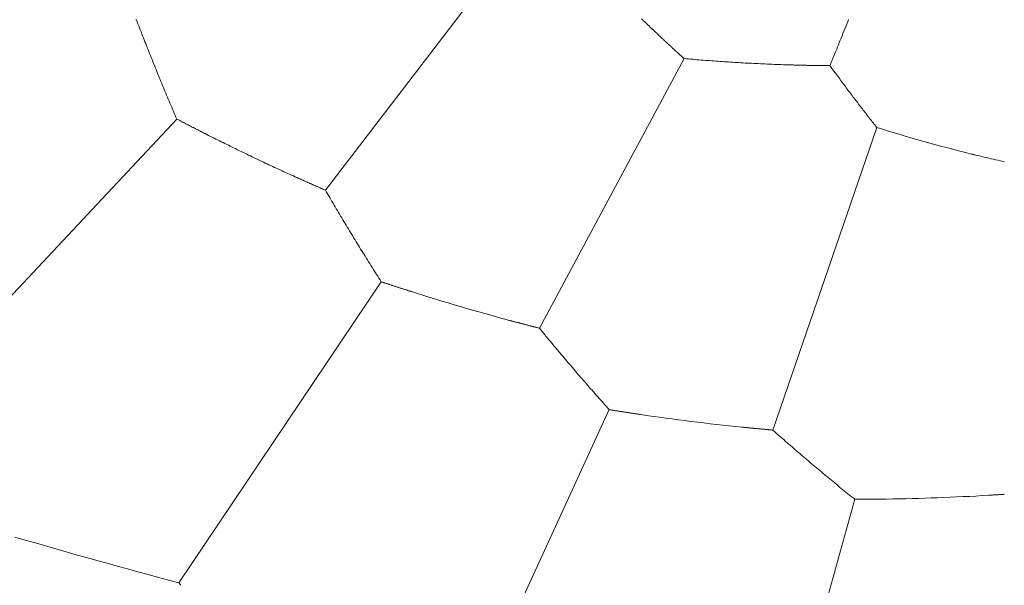
# Model space of a CAD drawing. Units: millimetres. Extents: x 1500 to 1715, y 257 to 567.
# Drawn here: x 1563 to 1567, y 517 to 520 of the extents above; entities that cross this region are included whole.
import ezdxf

# ---------------------------------------------------------------- set-up
doc = ezdxf.new("R2010")
doc.units = ezdxf.units.MM
doc.header["$LTSCALE"] = 0.5
doc.layers.add('1', color=7, linetype='Continuous')

msp = doc.modelspace()

# ---------------------------------------------------------------- linework, layer by layer
at = {"layer": '1', "color": 7, "linetype": 'Continuous', "lineweight": 13}
for p, q in [((1565.499, 520.0036), (1564.6744, 518.9264)), ((1566.0953, 519.4481), (1565.5222, 518.3796)), ((1564.0853, 519.2084), (1563.1025, 518.1594)), ((1566.8591, 519.1749), (1566.4468, 517.9759)), ((1564.8956, 518.5635), (1564.0937, 517.3704)), ((1565.7987, 518.0568), (1565.1986, 516.7506)), ((1566.7715, 517.7016), (1566.3887, 516.316)), ((1564.1012, 517.3607), (1564.0937, 517.3704))]:
    msp.add_line(p, q, dxfattribs=at)
for points in [[(1563.9253, 519.6021), (1563.9233, 519.6034)], [(1564.0853, 519.2084), (1564.0819, 519.2163), (1564.0785, 519.2242), (1564.0751, 519.2321), (1564.0717, 519.24), (1564.0684, 519.2478), (1564.065, 519.2557), (1564.0617, 519.2635), (1564.0583, 519.2713), (1564.055, 519.2792), (1564.0517, 519.287), (1564.0484, 519.2948), (1564.0451, 519.3026), (1564.0418, 519.3105), (1564.0385, 519.3183), (1564.0353, 519.3261), (1564.032, 519.334), (1564.0287, 519.3418), (1564.0255, 519.3497), (1564.0222, 519.3576), (1564.019, 519.3654), (1564.0157, 519.3733), (1564.0125, 519.3812), (1564.0093, 519.389), (1564.0061, 519.3969), (1564.0029, 519.4048), (1563.9997, 519.4127), (1563.9965, 519.4205), (1563.9933, 519.4284), (1563.9901, 519.4363), (1563.987, 519.4442), (1563.9838, 519.452), (1563.9807, 519.4599), (1563.9775, 519.4678), (1563.9744, 519.4757), (1563.9713, 519.4835), (1563.9682, 519.4914), (1563.9651, 519.4993), (1563.962, 519.5072), (1563.9589, 519.515), (1563.9558, 519.5229), (1563.9527, 519.5308), (1563.9497, 519.5387), (1563.9466, 519.5465), (1563.9435, 519.5544), (1563.9405, 519.5623), (1563.9374, 519.5703), (1563.9344, 519.5782), (1563.9313, 519.5862), (1563.9283, 519.5941), (1563.9253, 519.6021)], [(1566.0089, 519.5276), (1566.0044, 519.5317), (1566, 519.5359), (1565.9956, 519.5401), (1565.9912, 519.5442), (1565.9868, 519.5484), (1565.9824, 519.5525), (1565.978, 519.5566), (1565.9737, 519.5607), (1565.9694, 519.5649), (1565.9651, 519.569), (1565.9608, 519.5731), (1565.9565, 519.5772), (1565.9522, 519.5812), (1565.9479, 519.5853), (1565.9437, 519.5894), (1565.9394, 519.5935), (1565.9352, 519.5976), (1565.931, 519.6017), (1565.9268, 519.6057)], [(1566.7475, 519.6033), (1566.7436, 519.5937), (1566.7398, 519.5843), (1566.736, 519.5749), (1566.7323, 519.5656), (1566.7285, 519.5564), (1566.7249, 519.5473), (1566.7212, 519.5383), (1566.7176, 519.5293), (1566.714, 519.5204), (1566.7104, 519.5116), (1566.7069, 519.5029), (1566.7034, 519.4942), (1566.7, 519.4857), (1566.6965, 519.4772), (1566.6931, 519.4688), (1566.6898, 519.4604), (1566.6864, 519.4522), (1566.6831, 519.444), (1566.6799, 519.4359), (1566.6766, 519.4279), (1566.6734, 519.42)], [(1566.0953, 519.4481), (1566.0936, 519.4496), (1566.092, 519.4511), (1566.0903, 519.4526), (1566.0886, 519.4542), (1566.087, 519.4557), (1566.0853, 519.4572), (1566.0836, 519.4587), (1566.0819, 519.4602), (1566.0803, 519.4617), (1566.0786, 519.4633), (1566.0769, 519.4648), (1566.0752, 519.4663), (1566.0735, 519.4679), (1566.0718, 519.4694), (1566.0701, 519.471), (1566.0684, 519.4725), (1566.0667, 519.4741), (1566.065, 519.4756), (1566.0633, 519.4772), (1566.0616, 519.4788), (1566.0599, 519.4803), (1566.0582, 519.4819), (1566.0565, 519.4835), (1566.0547, 519.4851), (1566.053, 519.4867), (1566.0513, 519.4882), (1566.0496, 519.4898), (1566.0478, 519.4914), (1566.0461, 519.493), (1566.0443, 519.4946), (1566.0426, 519.4962), (1566.0409, 519.4979), (1566.0391, 519.4995), (1566.0374, 519.5011), (1566.0356, 519.5027), (1566.0338, 519.5043), (1566.0321, 519.506), (1566.0303, 519.5076), (1566.0286, 519.5092), (1566.0268, 519.5109), (1566.025, 519.5125), (1566.0232, 519.5142), (1566.0215, 519.5158), (1566.0197, 519.5175), (1566.0179, 519.5192), (1566.0161, 519.5208), (1566.0143, 519.5225), (1566.0125, 519.5242), (1566.0107, 519.5259), (1566.0089, 519.5276)], [(1566.5281, 519.4226), (1566.5182, 519.4229), (1566.5085, 519.4231), (1566.4988, 519.4235), (1566.4892, 519.4238), (1566.4797, 519.4241), (1566.4703, 519.4244), (1566.4609, 519.4248), (1566.4517, 519.4251), (1566.4425, 519.4255), (1566.4334, 519.4259), (1566.4244, 519.4263), (1566.4155, 519.4266), (1566.4066, 519.427), (1566.3978, 519.4275), (1566.389, 519.4279), (1566.3803, 519.4283), (1566.3717, 519.4287), (1566.3631, 519.4292), (1566.3546, 519.4296), (1566.3461, 519.4301), (1566.3376, 519.4305), (1566.3292, 519.431), (1566.3208, 519.4315), (1566.3125, 519.432), (1566.3041, 519.4325), (1566.2958, 519.433), (1566.2875, 519.4335), (1566.2792, 519.434), (1566.2709, 519.4345), (1566.2626, 519.4351), (1566.2544, 519.4356), (1566.2461, 519.4362), (1566.2378, 519.4368), (1566.2296, 519.4373), (1566.2213, 519.4379), (1566.213, 519.4385), (1566.2047, 519.4391), (1566.1964, 519.4398), (1566.1881, 519.4404), (1566.1798, 519.441), (1566.1715, 519.4417), (1566.1631, 519.4424), (1566.1547, 519.443), (1566.1463, 519.4437), (1566.1379, 519.4444), (1566.1295, 519.4451), (1566.121, 519.4459), (1566.1124, 519.4466), (1566.1039, 519.4474), (1566.0953, 519.4481)], [(1566.6734, 519.42), (1566.6705, 519.42), (1566.6676, 519.4201), (1566.6648, 519.4201), (1566.6619, 519.4201), (1566.659, 519.4201), (1566.6561, 519.4202), (1566.6532, 519.4202), (1566.6503, 519.4202), (1566.6474, 519.4202), (1566.6445, 519.4203), (1566.6416, 519.4203), (1566.6387, 519.4203), (1566.6358, 519.4204), (1566.6329, 519.4204), (1566.63, 519.4205), (1566.6271, 519.4205), (1566.6242, 519.4205), (1566.6213, 519.4206), (1566.6184, 519.4206), (1566.6155, 519.4207), (1566.6126, 519.4207), (1566.6097, 519.4208), (1566.6068, 519.4208), (1566.6039, 519.4209), (1566.601, 519.4209), (1566.5981, 519.421), (1566.5952, 519.421), (1566.5923, 519.4211), (1566.5894, 519.4211), (1566.5865, 519.4212), (1566.5836, 519.4212), (1566.5807, 519.4213), (1566.5778, 519.4214), (1566.5748, 519.4214), (1566.5719, 519.4215), (1566.569, 519.4215), (1566.5661, 519.4216), (1566.5632, 519.4217), (1566.5603, 519.4217), (1566.5574, 519.4218), (1566.5544, 519.4219), (1566.5515, 519.422), (1566.5486, 519.422), (1566.5457, 519.4221), (1566.5427, 519.4222), (1566.5398, 519.4222), (1566.5369, 519.4223), (1566.534, 519.4224), (1566.531, 519.4225), (1566.5281, 519.4226)], [(1566.8591, 519.1749), (1566.8555, 519.1794), (1566.852, 519.1839), (1566.8484, 519.1884), (1566.8449, 519.1929), (1566.8413, 519.1975), (1566.8377, 519.202), (1566.8342, 519.2066), (1566.8306, 519.2112), (1566.827, 519.2158), (1566.8235, 519.2204), (1566.8199, 519.225), (1566.8163, 519.2296), (1566.8127, 519.2343), (1566.809, 519.239), (1566.8054, 519.2437), (1566.8018, 519.2484), (1566.7981, 519.2532), (1566.7944, 519.2579), (1566.7908, 519.2627), (1566.7871, 519.2676), (1566.7834, 519.2724), (1566.7796, 519.2773), (1566.7759, 519.2822), (1566.7722, 519.2871), (1566.7685, 519.292), (1566.7647, 519.2969), (1566.761, 519.3019), (1566.7572, 519.3069), (1566.7534, 519.3119), (1566.7497, 519.3169), (1566.7459, 519.3219), (1566.7421, 519.3269), (1566.7383, 519.332), (1566.7346, 519.337), (1566.7308, 519.3421), (1566.727, 519.3471), (1566.7232, 519.3522), (1566.7194, 519.3573), (1566.7156, 519.3624), (1566.7119, 519.3676), (1566.7081, 519.3727), (1566.7042, 519.3779), (1566.7004, 519.3831), (1566.6966, 519.3883), (1566.6928, 519.3935), (1566.6889, 519.3988), (1566.6851, 519.404), (1566.6812, 519.4093), (1566.6773, 519.4147), (1566.6734, 519.42)], [(1564.1973, 519.1506), (1564.1951, 519.1518), (1564.1929, 519.1529), (1564.1907, 519.154), (1564.1885, 519.1551), (1564.1863, 519.1562), (1564.1841, 519.1574), (1564.1819, 519.1585), (1564.1797, 519.1596), (1564.1774, 519.1607), (1564.1752, 519.1619), (1564.173, 519.163), (1564.1708, 519.1641), (1564.1686, 519.1653), (1564.1664, 519.1664), (1564.1641, 519.1675), (1564.1619, 519.1687), (1564.1597, 519.1698), (1564.1575, 519.171), (1564.1553, 519.1721), (1564.153, 519.1732), (1564.1508, 519.1744), (1564.1486, 519.1755), (1564.1463, 519.1767), (1564.1441, 519.1778), (1564.1419, 519.179), (1564.1396, 519.1801), (1564.1374, 519.1813), (1564.1351, 519.1825), (1564.1329, 519.1836), (1564.1307, 519.1848), (1564.1284, 519.1859), (1564.1262, 519.1871), (1564.1239, 519.1883), (1564.1217, 519.1894), (1564.1194, 519.1906), (1564.1171, 519.1918), (1564.1149, 519.193), (1564.1126, 519.1941), (1564.1104, 519.1953), (1564.1081, 519.1965), (1564.1058, 519.1977), (1564.1036, 519.1989), (1564.1013, 519.2001), (1564.099, 519.2012), (1564.0967, 519.2024), (1564.0945, 519.2036), (1564.0922, 519.2048), (1564.0899, 519.206), (1564.0876, 519.2072), (1564.0853, 519.2084)], [(1564.5622, 518.9761), (1564.5547, 518.9794), (1564.5472, 518.9828), (1564.5397, 518.9862), (1564.5322, 518.9896), (1564.5248, 518.993), (1564.5173, 518.9964), (1564.5099, 518.9998), (1564.5024, 519.0033), (1564.495, 519.0067), (1564.4876, 519.0101), (1564.4801, 519.0135), (1564.4727, 519.017), (1564.4653, 519.0204), (1564.4579, 519.0239), (1564.4505, 519.0273), (1564.4432, 519.0308), (1564.4358, 519.0342), (1564.4284, 519.0377), (1564.4211, 519.0412), (1564.4137, 519.0446), (1564.4064, 519.0481), (1564.399, 519.0516), (1564.3917, 519.0551), (1564.3844, 519.0586), (1564.3771, 519.0621), (1564.3698, 519.0655), (1564.3625, 519.0691), (1564.3552, 519.0726), (1564.348, 519.0761), (1564.3407, 519.0796), (1564.3335, 519.0831), (1564.3262, 519.0866), (1564.319, 519.0901), (1564.3118, 519.0937), (1564.3045, 519.0972), (1564.2973, 519.1007), (1564.2901, 519.1043), (1564.2829, 519.1078), (1564.2757, 519.1114), (1564.2686, 519.1149), (1564.2614, 519.1185), (1564.2542, 519.122), (1564.2471, 519.1256), (1564.24, 519.1292), (1564.2328, 519.1327), (1564.2257, 519.1363), (1564.2186, 519.1399), (1564.2115, 519.1435), (1564.2044, 519.147), (1564.1973, 519.1506)], [(1567.2468, 519.0668), (1567.2465, 519.0668), (1567.2463, 519.0669), (1567.2461, 519.0669), (1567.2458, 519.067), (1567.2456, 519.0671), (1567.2454, 519.0671), (1567.2451, 519.0672), (1567.2449, 519.0672), (1567.2446, 519.0673), (1567.2444, 519.0673), (1567.2442, 519.0674), (1567.2439, 519.0675), (1567.2437, 519.0675), (1567.2435, 519.0676), (1567.2432, 519.0676), (1567.243, 519.0677), (1567.2428, 519.0678), (1567.2425, 519.0678), (1567.2423, 519.0679), (1567.242, 519.0679), (1567.2418, 519.068), (1567.2416, 519.068), (1567.2413, 519.0681), (1567.2411, 519.0682), (1567.2409, 519.0682), (1567.2406, 519.0683), (1567.2404, 519.0683), (1567.2401, 519.0684), (1567.2399, 519.0685), (1567.2397, 519.0685), (1567.2394, 519.0686), (1567.2392, 519.0686), (1567.239, 519.0687), (1567.2387, 519.0687), (1567.2385, 519.0688), (1567.2383, 519.0689), (1567.238, 519.0689), (1567.2378, 519.069), (1567.2375, 519.069), (1567.2373, 519.0691), (1567.2371, 519.0692), (1567.2368, 519.0692), (1567.2366, 519.0693), (1567.2364, 519.0693), (1567.2361, 519.0694), (1567.2359, 519.0694), (1567.2356, 519.0695), (1567.2354, 519.0696), (1567.2352, 519.0696), (1567.2349, 519.0697)], [(1567.3646, 519.0389), (1567.356, 519.0409), (1567.3474, 519.0429), (1567.3386, 519.0449), (1567.3298, 519.0469), (1567.3209, 519.049), (1567.3119, 519.0511), (1567.3029, 519.0532), (1567.2938, 519.0554), (1567.2846, 519.0576), (1567.2753, 519.0598), (1567.2659, 519.0621), (1567.2564, 519.0644), (1567.2468, 519.0668)], [(1564.6744, 518.9264), (1564.6723, 518.9274), (1564.6701, 518.9283), (1564.6679, 518.9292), (1564.6658, 518.9302), (1564.6636, 518.9311), (1564.6615, 518.9321), (1564.6593, 518.933), (1564.6571, 518.934), (1564.6549, 518.9349), (1564.6527, 518.9359), (1564.6506, 518.9368), (1564.6484, 518.9378), (1564.6462, 518.9387), (1564.644, 518.9397), (1564.6418, 518.9407), (1564.6396, 518.9416), (1564.6374, 518.9426), (1564.6351, 518.9436), (1564.6329, 518.9446), (1564.6307, 518.9455), (1564.6285, 518.9465), (1564.6262, 518.9475), (1564.624, 518.9485), (1564.6218, 518.9495), (1564.6195, 518.9505), (1564.6173, 518.9515), (1564.615, 518.9524), (1564.6128, 518.9534), (1564.6105, 518.9544), (1564.6083, 518.9555), (1564.606, 518.9565), (1564.6037, 518.9575), (1564.6015, 518.9585), (1564.5992, 518.9595), (1564.5969, 518.9605), (1564.5946, 518.9615), (1564.5923, 518.9625), (1564.59, 518.9636), (1564.5877, 518.9646), (1564.5854, 518.9656), (1564.5831, 518.9667), (1564.5808, 518.9677), (1564.5785, 518.9687), (1564.5762, 518.9698), (1564.5739, 518.9708), (1564.5715, 518.9719), (1564.5692, 518.9729), (1564.5669, 518.974), (1564.5645, 518.975), (1564.5622, 518.9761)], [(1564.8956, 518.5635), (1564.8909, 518.5707), (1564.8863, 518.578), (1564.8817, 518.5852), (1564.8771, 518.5924), (1564.8725, 518.5996), (1564.8679, 518.6068), (1564.8634, 518.614), (1564.8588, 518.6212), (1564.8543, 518.6284), (1564.8498, 518.6356), (1564.8452, 518.6428), (1564.8407, 518.65), (1564.8362, 518.6572), (1564.8317, 518.6644), (1564.8272, 518.6716), (1564.8228, 518.6789), (1564.8183, 518.6861), (1564.8138, 518.6933), (1564.8093, 518.7006), (1564.8049, 518.7078), (1564.8004, 518.715), (1564.796, 518.7223), (1564.7915, 518.7296), (1564.7871, 518.7368), (1564.7827, 518.7441), (1564.7782, 518.7513), (1564.7738, 518.7586), (1564.7694, 518.7659), (1564.765, 518.7731), (1564.7607, 518.7804), (1564.7563, 518.7877), (1564.7519, 518.7949), (1564.7475, 518.8022), (1564.7432, 518.8095), (1564.7388, 518.8167), (1564.7345, 518.824), (1564.7302, 518.8313), (1564.7259, 518.8386), (1564.7216, 518.8458), (1564.7173, 518.8531), (1564.713, 518.8604), (1564.7087, 518.8677), (1564.7044, 518.875), (1564.7001, 518.8823), (1564.6958, 518.8896), (1564.6915, 518.8969), (1564.6873, 518.9043), (1564.683, 518.9116), (1564.6787, 518.919), (1564.6744, 518.9264)], [(1565.0154, 518.5244), (1565.013, 518.5251), (1565.0107, 518.5259), (1565.0083, 518.5266), (1565.0059, 518.5274), (1565.0036, 518.5282), (1565.0012, 518.5289), (1564.9989, 518.5297), (1564.9965, 518.5304), (1564.9941, 518.5312), (1564.9918, 518.5319), (1564.9894, 518.5327), (1564.987, 518.5335), (1564.9847, 518.5342), (1564.9823, 518.535), (1564.9799, 518.5358), (1564.9775, 518.5365), (1564.9752, 518.5373), (1564.9728, 518.5381), (1564.9704, 518.5388), (1564.968, 518.5396), (1564.9656, 518.5404), (1564.9632, 518.5412), (1564.9609, 518.5419), (1564.9585, 518.5427), (1564.9561, 518.5435), (1564.9537, 518.5443), (1564.9513, 518.5451), (1564.9489, 518.5458), (1564.9465, 518.5466), (1564.9441, 518.5474), (1564.9417, 518.5482), (1564.9393, 518.549), (1564.9369, 518.5498), (1564.9345, 518.5506), (1564.932, 518.5514), (1564.9296, 518.5522), (1564.9272, 518.553), (1564.9248, 518.5538), (1564.9224, 518.5546), (1564.9199, 518.5554), (1564.9175, 518.5562), (1564.9151, 518.557), (1564.9127, 518.5578), (1564.9102, 518.5586), (1564.9078, 518.5594), (1564.9053, 518.5602), (1564.9029, 518.561), (1564.9005, 518.5618), (1564.898, 518.5626), (1564.8956, 518.5635)], [(1565.5222, 518.3796), (1565.52, 518.3802), (1565.5177, 518.3808), (1565.5154, 518.3814), (1565.5131, 518.3819), (1565.5108, 518.3825), (1565.5085, 518.3831), (1565.5063, 518.3837), (1565.504, 518.3843), (1565.5016, 518.3849), (1565.4993, 518.3855), (1565.497, 518.3861), (1565.4947, 518.3866), (1565.4924, 518.3872), (1565.4901, 518.3878), (1565.4877, 518.3884), (1565.4854, 518.389), (1565.4831, 518.3896), (1565.4807, 518.3903), (1565.4784, 518.3909), (1565.476, 518.3915), (1565.4737, 518.3921), (1565.4713, 518.3927), (1565.469, 518.3933), (1565.4666, 518.3939), (1565.4642, 518.3945), (1565.4619, 518.3952), (1565.4595, 518.3958), (1565.4571, 518.3964), (1565.4547, 518.397), (1565.4523, 518.3977), (1565.4499, 518.3983), (1565.4475, 518.3989), (1565.4451, 518.3996), (1565.4427, 518.4002), (1565.4403, 518.4008), (1565.4379, 518.4015), (1565.4354, 518.4021), (1565.433, 518.4027), (1565.4306, 518.4034), (1565.4281, 518.404), (1565.4257, 518.4047), (1565.4232, 518.4053), (1565.4208, 518.406), (1565.4183, 518.4066), (1565.4159, 518.4073), (1565.4134, 518.408), (1565.4109, 518.4086), (1565.4085, 518.4093), (1565.406, 518.4099), (1565.4035, 518.4106)], [(1565.7987, 518.0568), (1565.793, 518.0632), (1565.7873, 518.0697), (1565.7815, 518.0761), (1565.7758, 518.0824), (1565.7702, 518.0888), (1565.7645, 518.0952), (1565.7589, 518.1016), (1565.7532, 518.108), (1565.7476, 518.1143), (1565.742, 518.1207), (1565.7364, 518.1271), (1565.7308, 518.1335), (1565.7252, 518.1399), (1565.7196, 518.1462), (1565.714, 518.1526), (1565.7084, 518.1591), (1565.7028, 518.1655), (1565.6972, 518.1719), (1565.6916, 518.1783), (1565.6861, 518.1848), (1565.6805, 518.1912), (1565.675, 518.1976), (1565.6694, 518.2041), (1565.6639, 518.2105), (1565.6583, 518.217), (1565.6528, 518.2234), (1565.6473, 518.2299), (1565.6418, 518.2364), (1565.6363, 518.2428), (1565.6308, 518.2493), (1565.6253, 518.2558), (1565.6198, 518.2623), (1565.6144, 518.2687), (1565.6089, 518.2752), (1565.6034, 518.2817), (1565.598, 518.2882), (1565.5926, 518.2947), (1565.5871, 518.3011), (1565.5817, 518.3076), (1565.5763, 518.3141), (1565.5709, 518.3206), (1565.5655, 518.3271), (1565.5601, 518.3336), (1565.5547, 518.3402), (1565.5493, 518.3467), (1565.5439, 518.3532), (1565.5385, 518.3598), (1565.5331, 518.3664), (1565.5277, 518.373), (1565.5222, 518.3796)], [(1565.9233, 518.0375), (1565.9208, 518.0378), (1565.9184, 518.0382), (1565.9159, 518.0386), (1565.9135, 518.0389), (1565.911, 518.0393), (1565.9086, 518.0397), (1565.9061, 518.04), (1565.9037, 518.0404), (1565.9012, 518.0408), (1565.8988, 518.0411), (1565.8963, 518.0415), (1565.8938, 518.0419), (1565.8914, 518.0423), (1565.8889, 518.0426), (1565.8864, 518.043), (1565.884, 518.0434), (1565.8815, 518.0438), (1565.879, 518.0441), (1565.8766, 518.0445), (1565.8741, 518.0449), (1565.8716, 518.0453), (1565.8691, 518.0457), (1565.8667, 518.0461), (1565.8642, 518.0464), (1565.8617, 518.0468), (1565.8592, 518.0472), (1565.8567, 518.0476), (1565.8542, 518.048), (1565.8517, 518.0484), (1565.8492, 518.0488), (1565.8467, 518.0492), (1565.8442, 518.0496), (1565.8417, 518.0499), (1565.8392, 518.0503), (1565.8367, 518.0507), (1565.8342, 518.0511), (1565.8317, 518.0515), (1565.8292, 518.0519), (1565.8266, 518.0523), (1565.8241, 518.0527), (1565.8216, 518.0531), (1565.8191, 518.0535), (1565.8165, 518.054), (1565.814, 518.0544), (1565.8115, 518.0548), (1565.8089, 518.0552), (1565.8064, 518.0556), (1565.8038, 518.056), (1565.8013, 518.0564), (1565.7987, 518.0568)], [(1566.4468, 517.9759), (1566.4445, 517.9761), (1566.4421, 517.9763), (1566.4398, 517.9765), (1566.4374, 517.9767), (1566.4351, 517.9769), (1566.4327, 517.9771), (1566.4304, 517.9773), (1566.428, 517.9775), (1566.4256, 517.9778), (1566.4233, 517.978), (1566.4209, 517.9782), (1566.4185, 517.9784), (1566.4161, 517.9786), (1566.4137, 517.9788), (1566.4113, 517.9791), (1566.4089, 517.9793), (1566.4065, 517.9795), (1566.4041, 517.9797), (1566.4017, 517.9799), (1566.3993, 517.9802), (1566.3969, 517.9804), (1566.3944, 517.9806), (1566.392, 517.9808), (1566.3896, 517.9811), (1566.3871, 517.9813), (1566.3847, 517.9815), (1566.3823, 517.9818), (1566.3798, 517.982), (1566.3773, 517.9822), (1566.3749, 517.9825), (1566.3724, 517.9827), (1566.3699, 517.9829), (1566.3675, 517.9832), (1566.365, 517.9834), (1566.3625, 517.9837), (1566.36, 517.9839), (1566.3575, 517.9842), (1566.355, 517.9844), (1566.3525, 517.9846), (1566.35, 517.9849), (1566.3475, 517.9851), (1566.345, 517.9854), (1566.3424, 517.9856), (1566.3399, 517.9859), (1566.3374, 517.9861), (1566.3348, 517.9864), (1566.3323, 517.9867), (1566.3297, 517.9869), (1566.3272, 517.9872), (1566.3246, 517.9874)], [(1566.7715, 517.7016), (1566.7648, 517.707), (1566.7581, 517.7124), (1566.7514, 517.7178), (1566.7448, 517.7232), (1566.7382, 517.7286), (1566.7315, 517.734), (1566.7249, 517.7394), (1566.7184, 517.7448), (1566.7118, 517.7502), (1566.7052, 517.7556), (1566.6987, 517.761), (1566.6921, 517.7664), (1566.6855, 517.7718), (1566.679, 517.7772), (1566.6724, 517.7826), (1566.6659, 517.788), (1566.6594, 517.7935), (1566.6528, 517.7989), (1566.6463, 517.8044), (1566.6398, 517.8098), (1566.6333, 517.8153), (1566.6267, 517.8207), (1566.6202, 517.8262), (1566.6137, 517.8317), (1566.6072, 517.8372), (1566.6007, 517.8427), (1566.5943, 517.8482), (1566.5878, 517.8537), (1566.5813, 517.8592), (1566.5748, 517.8647), (1566.5684, 517.8702), (1566.5619, 517.8757), (1566.5555, 517.8812), (1566.5491, 517.8867), (1566.5426, 517.8922), (1566.5362, 517.8978), (1566.5298, 517.9033), (1566.5234, 517.9088), (1566.517, 517.9144), (1566.5107, 517.9199), (1566.5043, 517.9254), (1566.4979, 517.931), (1566.4915, 517.9366), (1566.4852, 517.9421), (1566.4788, 517.9477), (1566.4724, 517.9533), (1566.466, 517.9589), (1566.4596, 517.9646), (1566.4532, 517.9702), (1566.4468, 517.9759)], [(1566.8975, 517.7025), (1566.895, 517.7025), (1566.8926, 517.7024), (1566.8901, 517.7024), (1566.8876, 517.7024), (1566.8851, 517.7023), (1566.8827, 517.7023), (1566.8802, 517.7023), (1566.8777, 517.7022), (1566.8752, 517.7022), (1566.8727, 517.7022), (1566.8703, 517.7022), (1566.8678, 517.7021), (1566.8653, 517.7021), (1566.8628, 517.7021), (1566.8603, 517.7021), (1566.8578, 517.702), (1566.8553, 517.702), (1566.8528, 517.702), (1566.8503, 517.702), (1566.8478, 517.7019), (1566.8453, 517.7019), (1566.8428, 517.7019), (1566.8403, 517.7019), (1566.8377, 517.7019), (1566.8352, 517.7018), (1566.8327, 517.7018), (1566.8302, 517.7018), (1566.8277, 517.7018), (1566.8251, 517.7018), (1566.8226, 517.7018), (1566.8201, 517.7017), (1566.8176, 517.7017), (1566.815, 517.7017), (1566.8125, 517.7017), (1566.8099, 517.7017), (1566.8074, 517.7017), (1566.8048, 517.7017), (1566.8023, 517.7017), (1566.7998, 517.7017), (1566.7972, 517.7017), (1566.7946, 517.7016), (1566.7921, 517.7016), (1566.7895, 517.7016), (1566.787, 517.7016), (1566.7844, 517.7016), (1566.7818, 517.7016), (1566.7792, 517.7016), (1566.7767, 517.7016), (1566.7741, 517.7016), (1566.7715, 517.7016)], [(1567.3644, 517.7215), (1567.3619, 517.7213), (1567.3595, 517.7211), (1567.357, 517.721), (1567.3546, 517.7208), (1567.3521, 517.7206), (1567.3496, 517.7205), (1567.3472, 517.7203), (1567.3447, 517.7201), (1567.3422, 517.72), (1567.3397, 517.7198), (1567.3372, 517.7197), (1567.3347, 517.7195), (1567.3322, 517.7193), (1567.3297, 517.7192), (1567.3272, 517.719), (1567.3246, 517.7189), (1567.3221, 517.7187), (1567.3196, 517.7186), (1567.317, 517.7184), (1567.3145, 517.7182), (1567.312, 517.7181), (1567.3094, 517.7179), (1567.3068, 517.7178), (1567.3043, 517.7176), (1567.3017, 517.7175)]]:
    msp.add_lwpolyline(points, dxfattribs=at)
for centre, major_axis, ratio, start_param, end_param in [((1567.4925, 520.0864), (2.5406, -0.6268), 0.400802, 4.560206, 4.709879), ((1565.542, 519.5522), (3.0476, -0.8874), 0.358106, 4.643576, 4.771091), ((1566.2782, 519.1364), (3.1505, -0.3871), 0.358106, 4.643576, 4.771091), ((1567.0716, 518.8441), (3.1718, 0.1232), 0.358106, 4.643576, 4.771091), ((1563.9382, 517.9332), (3.6318, -1.0095), 0.133235, 4.612993, 4.792213)]:
    msp.add_ellipse(centre, major_axis=major_axis, ratio=ratio, start_param=start_param, end_param=end_param, dxfattribs=at)

doc.saveas('drawing.dxf')
